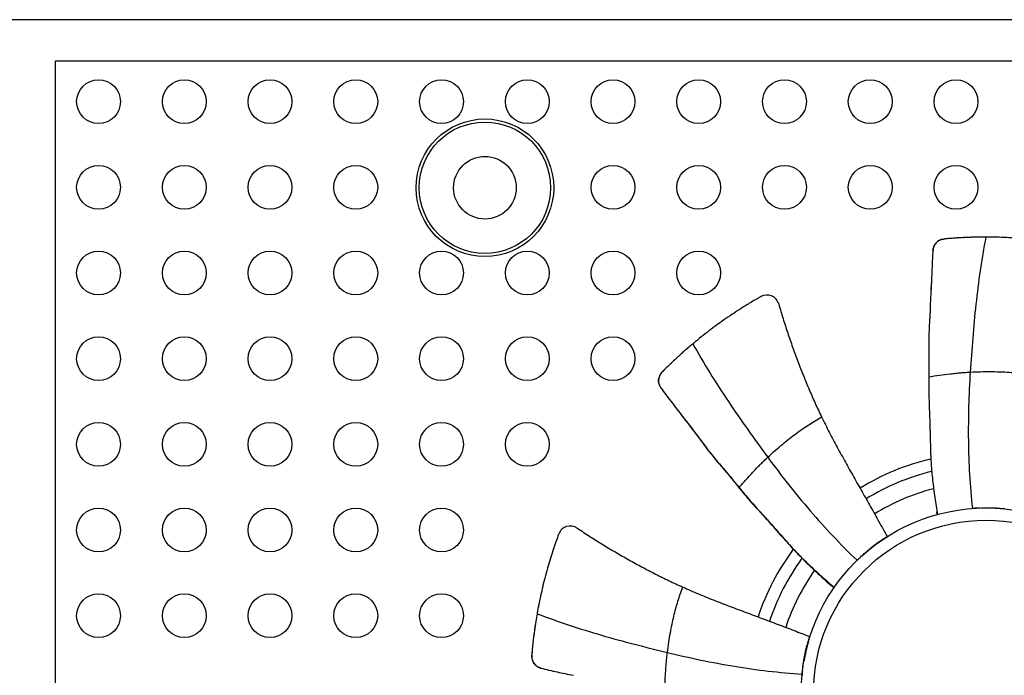
# Model space of a CAD drawing. Units: inches. Extents: x 0.2 to 16.8, y 0.2 to 10.8.
# Drawn here: x 10.5 to 12.1, y 6.5 to 7.6 of the extents above; entities that cross this region are included whole.
import ezdxf

# ---------------------------------------------------------------- set-up
doc = ezdxf.new("R2010")
doc.units = ezdxf.units.IN
doc.header["$LTSCALE"] = 0.935
doc.header["$MEASUREMENT"] = 0
doc.layers.get('0').update_dxf_attribs({"linetype": 'CONTINUOUS'})
doc.layers.add('02___PRT_ALL_AXES', color=7, linetype='CONTINUOUS')

msp = doc.modelspace()

# ---------------------------------------------------------------- linework, layer by layer
at = {"color": 7, "linetype": 'CONTINUOUS'}
for p, q in [((15.7581, 7.5518), (9.1831, 7.5518)), ((10.5861, 5.4378), (10.5861, 7.4858)), ((10.5861, 7.4858), (13.6001, 7.4858)), ((11.9899, 7.1905), (11.9891, 7.1886)), ((11.9894, 7.1894), (11.99, 7.1906)), ((11.9912, 7.1925), (11.9899, 7.1905)), ((11.99, 7.1906), (11.9904, 7.1914)), ((11.9904, 7.1914), (11.9907, 7.1919)), ((11.9907, 7.1919), (11.991, 7.1922)), ((11.991, 7.1922), (11.9912, 7.1925)), ((11.9912, 7.1925), (11.9914, 7.1929)), ((11.9931, 7.1949), (11.9914, 7.1929)), ((11.9914, 7.1929), (11.9916, 7.1932)), ((11.9916, 7.1932), (11.9919, 7.1935)), ((11.9919, 7.1935), (11.9923, 7.194)), ((11.9923, 7.194), (11.9928, 7.1946)), ((11.9928, 7.1946), (11.9932, 7.1951)), ((11.9947, 7.1965), (11.9931, 7.1949)), ((11.9932, 7.1951), (11.9953, 7.197)), ((11.998, 7.1987), (11.9951, 7.1969)), ((12.001, 7.2001), (11.9985, 7.199)), ((12.0058, 7.2011), (12.0018, 7.2003)), ((12.0024, 7.2005), (12.0054, 7.2011)), ((12.0074, 7.2012), (12.0069, 7.2012)), ((11.9878, 7.183), (11.988, 7.1843)), ((11.9878, 7.183), (11.9878, 7.1832)), ((11.988, 7.1843), (11.9882, 7.1855)), ((11.9885, 7.1869), (11.9883, 7.1857)), ((11.9883, 7.1857), (11.9885, 7.1868)), ((11.9891, 7.1886), (11.9886, 7.1871)), ((11.9888, 7.1877), (11.989, 7.1882)), ((11.5553, 6.9885), (11.5526, 6.9853)), ((11.553, 6.9858), (11.555, 6.9882)), ((11.5564, 6.9896), (11.556, 6.9892)), ((11.5494, 6.9744), (11.5495, 6.9751)), ((11.5494, 6.9737), (11.5494, 6.9744)), ((11.5495, 6.9733), (11.5494, 6.9737)), ((11.5495, 6.9758), (11.5498, 6.9786)), ((11.5497, 6.9778), (11.5495, 6.9755)), ((11.5495, 6.9751), (11.5495, 6.9758)), ((11.5495, 6.9755), (11.5495, 6.9728)), ((11.5495, 6.973), (11.5495, 6.9733)), ((11.5496, 6.9725), (11.5495, 6.973)), ((11.5495, 6.9725), (11.5499, 6.9701)), ((11.5496, 6.9721), (11.5496, 6.9725)), ((11.5496, 6.9717), (11.5496, 6.9721)), ((11.5497, 6.9711), (11.5496, 6.9717)), ((11.5499, 6.9703), (11.5497, 6.9711)), ((11.5508, 6.9816), (11.5498, 6.9784)), ((11.5502, 6.969), (11.5499, 6.9703)), ((11.5499, 6.9701), (11.5505, 6.9681)), ((11.5522, 6.9846), (11.551, 6.9822)), ((11.5505, 6.9681), (11.551, 6.9667)), ((11.5508, 6.9672), (11.5506, 6.9677)), ((11.5511, 6.9665), (11.5517, 6.9654)), ((11.5517, 6.9654), (11.5512, 6.9664)), ((11.5524, 6.9642), (11.5518, 6.9652)), ((11.5531, 6.963), (11.5524, 6.9642)), ((11.5531, 6.963), (11.553, 6.9632)), ((12.1017, 6.7697), (12.0875, 6.7707)), ((11.9942, 6.7605), (11.995, 6.7607)), ((11.906, 6.7196), (11.8983, 6.7142)), ((11.9059, 6.7199), (11.9147, 6.7253)), ((11.8296, 6.6435), (11.83, 6.6441)), ((11.7881, 6.5556), (11.7913, 6.5654)), ((11.3468, 6.5325), (11.3467, 6.5356)), ((11.3468, 6.536), (11.3468, 6.5318)), ((11.3469, 6.5376), (11.3469, 6.537)), ((11.3469, 6.531), (11.3475, 6.5284)), ((11.3477, 6.5278), (11.3491, 6.5247)), ((11.3505, 6.5226), (11.349, 6.5249)), ((11.3493, 6.5243), (11.3507, 6.5223)), ((11.3509, 6.522), (11.3505, 6.5226)), ((11.3507, 6.5223), (11.3524, 6.5203)), ((11.3514, 6.5215), (11.3509, 6.522)), ((11.3518, 6.5209), (11.3514, 6.5215)), ((11.3521, 6.5206), (11.3518, 6.5209)), ((11.3523, 6.5204), (11.3521, 6.5206)), ((11.3527, 6.5201), (11.3523, 6.5204)), ((11.3529, 6.5198), (11.3527, 6.5201)), ((11.3527, 6.52), (11.3545, 6.5185)), ((11.3532, 6.5195), (11.3529, 6.5198)), ((11.3537, 6.5191), (11.3532, 6.5195)), ((11.3543, 6.5186), (11.3537, 6.5191)), ((11.3555, 6.5178), (11.3543, 6.5186)), ((11.3545, 6.5185), (11.3562, 6.5173)), ((11.3562, 6.5173), (11.3575, 6.5166)), ((11.357, 6.5168), (11.3566, 6.5171)), ((11.3577, 6.5165), (11.3589, 6.516)), ((11.3589, 6.516), (11.3579, 6.5164)), ((11.3602, 6.5155), (11.3591, 6.5159)), ((11.3615, 6.5151), (11.3602, 6.5155)), ((11.3615, 6.5151), (11.3613, 6.5152))]:
    msp.add_line(p, q, dxfattribs=at)
at = {"color": 6, "linetype": 'CONTINUOUS'}
for p, q in [((11.9905, 7.1914), (11.9904, 7.1914)), ((11.9919, 7.1936), (11.9919, 7.1935)), ((11.9928, 7.1946), (11.9929, 7.1947)), ((11.9889, 7.188), (11.989, 7.1882)), ((11.9851, 7.1201), (11.9854, 7.1299)), ((11.9848, 7.1128), (11.9849, 7.114)), ((11.9849, 7.114), (11.9851, 7.1201)), ((11.9851, 7.1218), (11.9851, 7.1201)), ((11.6912, 7.0963), (11.6919, 7.0967)), ((11.6912, 7.0963), (11.6919, 7.0967)), ((11.7123, 7.1088), (11.7129, 7.1091)), ((11.7126, 7.1089), (11.7131, 7.1093)), ((11.7414, 7.0973), (11.7414, 7.0971)), ((11.5494, 6.9738), (11.5494, 6.9737)), ((11.5495, 6.9751), (11.5495, 6.9753)), ((11.5495, 6.973), (11.5495, 6.9732)), ((11.5497, 6.9712), (11.5497, 6.9711)), ((11.5507, 6.9675), (11.5506, 6.9677)), ((11.5914, 6.9131), (11.5854, 6.9208)), ((11.5904, 6.9144), (11.5914, 6.9131)), ((11.5952, 6.9083), (11.5914, 6.9131)), ((11.5921, 6.9122), (11.5942, 6.9094)), ((11.5942, 6.9094), (11.5964, 6.9067)), ((11.5959, 6.9073), (11.5952, 6.9083)), ((11.5964, 6.9067), (11.5984, 6.904)), ((11.5984, 6.904), (11.6006, 6.9011)), ((11.6006, 6.9011), (11.6025, 6.8986)), ((11.6025, 6.8986), (11.6044, 6.896)), ((11.6044, 6.896), (11.6065, 6.8932)), ((11.6065, 6.8932), (11.6085, 6.8904)), ((11.6085, 6.8904), (11.6107, 6.8874)), ((11.6165, 6.8794), (11.6204, 6.8741)), ((11.6204, 6.8741), (11.6225, 6.8713)), ((11.6225, 6.8713), (11.6247, 6.8683)), ((11.6247, 6.8683), (11.6262, 6.8664)), ((11.6262, 6.8664), (11.6277, 6.8643)), ((11.6277, 6.8643), (11.6293, 6.8623)), ((11.6293, 6.8623), (11.631, 6.8602)), ((11.631, 6.8602), (11.6327, 6.858)), ((11.6327, 6.858), (11.6344, 6.8559)), ((11.6344, 6.8559), (11.6362, 6.8537)), ((11.6362, 6.8537), (11.638, 6.8514)), ((11.638, 6.8514), (11.6398, 6.8492)), ((11.6398, 6.8492), (11.6417, 6.8469)), ((11.6417, 6.8469), (11.6437, 6.8445)), ((11.6437, 6.8445), (11.6467, 6.841)), ((11.6467, 6.841), (11.6551, 6.8312)), ((11.6551, 6.8312), (11.6572, 6.8286)), ((11.6572, 6.8286), (11.6594, 6.826)), ((11.6594, 6.826), (11.6616, 6.8234)), ((11.6616, 6.8234), (11.6638, 6.8207)), ((11.6638, 6.8207), (11.6661, 6.818)), ((11.6661, 6.818), (11.6684, 6.8152)), ((11.6684, 6.8152), (11.6707, 6.8124)), ((11.6815, 6.7991), (11.684, 6.796)), ((11.684, 6.796), (11.6866, 6.7928)), ((11.7084, 6.7679), (11.7166, 6.7589)), ((11.9936, 6.7648), (11.9942, 6.7605)), ((11.7166, 6.7589), (11.72, 6.7552)), ((11.72, 6.7552), (11.7235, 6.7514)), ((11.4194, 6.739), (11.4196, 6.7389)), ((11.7343, 6.7392), (11.7381, 6.735)), ((11.7381, 6.735), (11.7439, 6.7283)), ((11.3897, 6.7291), (11.3899, 6.7294)), ((11.3899, 6.7294), (11.39, 6.7297)), ((11.7439, 6.7283), (11.7479, 6.7238)), ((11.3816, 6.7059), (11.3818, 6.7067)), ((11.3816, 6.7059), (11.3818, 6.7067)), ((11.3509, 6.522), (11.3508, 6.5222)), ((11.3518, 6.521), (11.3518, 6.5209)), ((11.3523, 6.5204), (11.3523, 6.5205)), ((11.3536, 6.5192), (11.3537, 6.5191)), ((11.3567, 6.517), (11.3566, 6.5171))]:
    msp.add_line(p, q, dxfattribs=at)
for points in [[(11.6107, 6.8874), (11.6141, 6.8827), (11.6147, 6.8819), (11.6165, 6.8794)], [(11.6707, 6.8124), (11.6742, 6.8081), (11.6754, 6.8066), (11.6766, 6.8051), (11.6815, 6.7991)], [(11.6866, 6.7928), (11.6879, 6.7913), (11.6892, 6.7897), (11.6906, 6.788), (11.692, 6.7864), (11.6934, 6.7848), (11.6948, 6.7832), (11.6962, 6.7815), (11.6976, 6.7798), (11.6991, 6.7782), (11.7006, 6.7765), (11.7021, 6.7748), (11.7036, 6.7731), (11.7052, 6.7714), (11.7084, 6.7679)], [(11.7235, 6.7514), (11.727, 6.7474), (11.7288, 6.7454), (11.7307, 6.7434), (11.7325, 6.7413), (11.7343, 6.7392)], [(11.7479, 6.7238), (11.7499, 6.7215), (11.752, 6.7191), (11.7542, 6.7167), (11.7563, 6.7144), (11.7585, 6.7119), (11.7608, 6.7095), (11.763, 6.707), (11.7654, 6.7045), (11.7678, 6.702), (11.7702, 6.6995), (11.7727, 6.6969), (11.7752, 6.6943), (11.7778, 6.6917), (11.7805, 6.689), (11.7832, 6.6863), (11.7859, 6.6836), (11.7888, 6.6808), (11.7917, 6.6781), (11.7946, 6.6752), (11.7976, 6.6724), (11.8007, 6.6695), (11.8039, 6.6665), (11.8071, 6.6636), (11.8104, 6.6605), (11.8138, 6.6574), (11.8173, 6.6543), (11.8209, 6.6511), (11.8245, 6.6479), (11.8296, 6.6435)]]:
    msp.add_lwpolyline(points, dxfattribs=at)
at = {"color": 7, "linetype": 'CONTINUOUS'}
for centre, radius in [((10.6546, 7.4208), 0.035), ((10.7916, 7.4208), 0.035), ((10.9286, 7.4208), 0.035), ((11.0656, 7.4208), 0.035), ((11.2026, 7.4208), 0.035), ((11.3396, 7.4208), 0.035), ((11.4766, 7.4208), 0.035), ((11.6136, 7.4208), 0.035), ((11.7506, 7.4208), 0.035), ((11.8876, 7.4208), 0.035), ((12.0246, 7.4208), 0.035), ((11.2719, 7.2831), 0.11), ((10.6546, 7.2838), 0.035), ((10.7916, 7.2838), 0.035), ((10.9286, 7.2838), 0.035), ((11.0656, 7.2838), 0.035), ((11.4766, 7.2838), 0.035), ((11.6136, 7.2838), 0.035), ((11.7506, 7.2838), 0.035), ((11.8876, 7.2838), 0.035), ((12.0246, 7.2838), 0.035), ((10.6546, 7.1468), 0.035), ((10.7916, 7.1468), 0.035), ((10.9286, 7.1468), 0.035), ((11.0656, 7.1468), 0.035), ((11.2026, 7.1468), 0.035), ((11.3396, 7.1468), 0.035), ((11.4766, 7.1468), 0.035), ((11.6136, 7.1468), 0.035), ((10.6546, 7.0098), 0.035), ((10.7916, 7.0098), 0.035), ((10.9286, 7.0098), 0.035), ((11.0656, 7.0098), 0.035), ((11.2026, 7.0098), 0.035), ((11.3396, 7.0098), 0.035), ((11.4766, 7.0098), 0.035), ((10.6546, 6.8728), 0.035), ((10.7916, 6.8728), 0.035), ((10.9286, 6.8728), 0.035), ((11.0656, 6.8728), 0.035), ((11.2026, 6.8728), 0.035), ((11.3396, 6.8728), 0.035), ((10.6546, 6.7358), 0.035), ((10.7916, 6.7358), 0.035), ((10.9286, 6.7358), 0.035), ((11.0656, 6.7358), 0.035), ((11.2026, 6.7358), 0.035), ((10.6546, 6.5988), 0.035), ((10.7916, 6.5988), 0.035), ((10.9286, 6.5988), 0.035), ((11.0656, 6.5988), 0.035), ((11.2026, 6.5988), 0.035)]:
    msp.add_circle(centre, radius, dxfattribs=at)
at = {"color": 6, "linetype": 'CONTINUOUS'}
for radius in [0.2953, 0.2756]:
    msp.add_circle((12.0726, 6.4758), radius, dxfattribs=at)
at = {"color": 7, "linetype": 'CONTINUOUS'}
for centre, radius, start, end in [((12.0075, 7.1812), 0.0198, 144.0634, 145.3234), ((12.005, 7.1847), 0.0156, 129.0676, 131.0983), ((12.007, 7.1817), 0.0192, 125.2883, 127.3408), ((12.0086, 7.1795), 0.022, 123.2556, 125.2852), ((12.0092, 7.1786), 0.0231, 121.901, 123.2849), ((12.0087, 7.1794), 0.0221, 120.4093, 121.9007), ((12.0083, 7.1801), 0.0213, 118.8616, 120.4088), ((12.0095, 7.1775), 0.0242, 117.0833, 118.5136), ((12.0079, 7.1807), 0.0206, 117.1779, 118.8623), ((12.0075, 7.1816), 0.0196, 114.3506, 117.1869), ((12.0069, 7.1829), 0.0181, 108.8463, 114.361), ((12.0069, 7.1828), 0.0183, 106.9116, 108.7777), ((12.0057, 7.1861), 0.0148, 107.3095, 108.6153), ((12.0058, 7.1858), 0.0151, 105.5862, 107.2921), ((12.0073, 7.1815), 0.0196, 104.4767, 106.9028), ((12.0096, 7.1683), 0.033, 94.6968, 97.2294), ((12.0542, 6.726), 0.4775, 95.6816, 95.8066), ((12.0732, 6.4729), 0.7313, 93.828, 95.2054), ((12.0568, 6.6991), 0.5046, 95.1077, 95.615), ((12.0618, 6.64), 0.5639, 93.8028, 95.0781), ((12.0692, 6.5304), 0.6737, 93.6365, 93.8115), ((12.0683, 6.5442), 0.6599, 93.6364, 93.8151), ((12.07, 6.5151), 0.6891, 92.8247, 93.6295), ((12.0693, 6.5279), 0.6762, 92.8162, 93.6357), ((12.0716, 6.484), 0.7201, 92.7062, 92.828), ((12.0702, 6.5112), 0.693, 92.6924, 92.8194), ((12.071, 6.4965), 0.7076, 92.0288, 92.7076), ((12.0716, 6.4806), 0.7235, 92.027, 92.6899), ((12.0726, 6.4558), 0.7484, 91.7746, 92.0345), ((12.0712, 6.4916), 0.7126, 91.7567, 92.0284), ((12.0726, 6.4557), 0.7485, 91.1355, 91.7744), ((12.072, 6.4644), 0.7398, 91.1036, 91.7515), ((12.0727, 6.4284), 0.7758, 90.938, 91.1057), ((12.0726, 6.453), 0.7512, 90.9608, 91.135), ((12.0729, 6.4374), 0.7667, 90.0374, 90.9605), ((12.0708, 6.568), 0.6362, 89.8624, 90.9754), ((12.106, 7.1638), 0.1197, 170.359, 170.7599), ((12.0255, 7.1793), 0.0379, 172.9153, 174.2399), ((12.0064, 7.1816), 0.0187, 173.3913, 175.0967), ((12.0726, 7.1695), 0.0859, 170.0687, 170.3457), ((12.0491, 7.1736), 0.0621, 168.9034, 170.1063), ((12.0304, 7.1773), 0.0429, 168.678, 168.8666), ((12.0231, 7.1785), 0.0356, 168.2838, 168.7327), ((11.9983, 7.1842), 0.0102, 163.1598, 164.3993), ((12.0008, 7.1837), 0.0127, 164.5371, 165.7562), ((11.9983, 7.1844), 0.0101, 161.9507, 164.5473), ((11.9984, 7.1843), 0.0102, 160.6357, 161.8613), ((12.0146, 7.178), 0.0276, 157.5177, 158.3765), ((12.0997, 7.1429), 0.1197, 157.3798, 157.5437), ((12.0682, 7.1561), 0.0855, 157.1152, 157.4612), ((12.0975, 6.4466), 0.7667, 130.0374, 130.9605), ((12.012, 6.5453), 0.6362, 129.8624, 130.9754), ((12.0855, 6.4604), 0.7484, 131.7746, 132.0345), ((12.0614, 6.487), 0.7126, 131.7567, 132.0284), ((12.0855, 6.4603), 0.7485, 131.1355, 131.7744), ((12.0795, 6.4667), 0.7398, 131.1036, 131.7515), ((12.1032, 6.4395), 0.7758, 130.938, 131.1057), ((12.0873, 6.4583), 0.7512, 130.9608, 131.135), ((12.0749, 6.474), 0.7313, 133.828, 135.2054), ((11.9588, 6.5946), 0.5639, 133.8028, 135.0781), ((12.0349, 6.5154), 0.6737, 133.6365, 133.8115), ((12.0254, 6.5254), 0.6599, 133.6364, 133.8151), ((12.0454, 6.5042), 0.6891, 132.8247, 133.6295), ((12.0366, 6.5136), 0.6762, 132.8162, 133.6357), ((12.0666, 6.4815), 0.7201, 132.7062, 132.828), ((12.048, 6.5013), 0.693, 132.6924, 132.8194), ((12.0687, 6.4788), 0.7235, 132.027, 132.6899), ((12.0581, 6.4907), 0.7076, 132.0288, 132.7076), ((11.5678, 6.9751), 0.0183, 146.9116, 148.7777), ((11.5651, 6.9767), 0.0151, 145.5862, 147.2921), ((11.569, 6.9744), 0.0196, 144.4767, 146.9028), ((11.5792, 6.9658), 0.033, 134.6968, 137.2294), ((11.8976, 6.6556), 0.4775, 135.6816, 135.8066), ((11.917, 6.6366), 0.5046, 135.1077, 135.615), ((11.5691, 6.9743), 0.0197, 184.3843, 185.3257), ((11.5651, 6.9754), 0.0156, 169.0676, 171.0983), ((11.5686, 6.9744), 0.0192, 165.2883, 167.3408), ((11.5712, 6.9737), 0.022, 163.2556, 165.2852), ((11.5723, 6.9734), 0.0231, 161.901, 163.2849), ((11.5714, 6.9737), 0.0221, 160.4093, 161.9007), ((11.5706, 6.9739), 0.0213, 158.8616, 160.4088), ((11.5733, 6.9728), 0.0242, 157.0833, 158.5136), ((11.5699, 6.9742), 0.0206, 157.1779, 158.8623), ((11.569, 6.9746), 0.0196, 154.3506, 157.1869), ((11.5677, 6.9752), 0.0181, 148.8463, 154.361), ((11.5648, 6.9769), 0.0148, 147.3095, 148.6153), ((11.632, 6.9941), 0.0855, 197.1152, 197.4612), ((11.6646, 7.0042), 0.1197, 197.3798, 197.5437), ((11.5769, 6.9764), 0.0276, 197.5177, 198.3765), ((11.5603, 6.9708), 0.0102, 200.6357, 201.8613), ((11.5602, 6.9708), 0.0101, 201.9507, 204.5473), ((11.5604, 6.9707), 0.0102, 203.1598, 204.3993), ((11.5626, 6.9719), 0.0127, 204.5371, 205.7562), ((11.5893, 6.986), 0.0429, 208.678, 208.8666), ((11.583, 6.9823), 0.0356, 208.2838, 208.7327), ((11.6061, 6.9953), 0.0621, 208.9034, 210.1063), ((11.6267, 7.0072), 0.0859, 210.0686, 210.3457), ((11.5844, 6.9844), 0.0379, 212.9153, 214.2399), ((11.6559, 7.0243), 0.1197, 210.359, 210.7599), ((11.5683, 6.9739), 0.0187, 213.3913, 215.0967), ((12.0726, 6.4758), 0.3839, 103.3147, 121.6169), ((12.0726, 6.4758), 0.3642, 103.8295, 121.7373), ((12.0726, 6.4758), 0.3366, 104.4823, 121.9615), ((12.0915, 6.2112), 0.5606, 94.0104, 94.1625), ((12.0895, 6.2396), 0.5321, 93.7432, 94.0104), ((12.0862, 6.29), 0.4816, 93.158, 93.7443), ((12.0832, 6.3428), 0.4288, 92.7983, 93.1486), ((12.0715, 6.4441), 0.327, 87.1961, 88.045), ((12.0763, 6.5723), 0.1993, 82.6302, 83.0009), ((12.0134, 6.5521), 0.1993, 122.6302, 123.0009), ((12.0726, 6.4758), 0.3839, 143.3384, 161.6165), ((12.0571, 6.4983), 0.268, 126.3391, 126.5453), ((12.0726, 6.4758), 0.3642, 143.8357, 161.7534), ((12.2572, 6.2852), 0.5606, 134.0104, 134.1625), ((12.2374, 6.3057), 0.5321, 133.7432, 134.0104), ((12.0726, 6.4758), 0.3366, 144.4723, 161.9774), ((11.9815, 6.4901), 0.6362, 169.8624, 170.9754), ((12.1105, 6.4694), 0.7667, 170.0374, 170.9605), ((12.0677, 6.4756), 0.7235, 172.027, 172.6899), ((12.052, 6.4779), 0.7076, 172.0288, 172.7076), ((12.0569, 6.4772), 0.7126, 171.7567, 172.0284), ((12.0924, 6.4723), 0.7484, 171.7746, 172.0345), ((12.0925, 6.4722), 0.7485, 171.1355, 171.7744), ((12.0838, 6.4732), 0.7398, 171.1036, 171.7515), ((12.1194, 6.4677), 0.7758, 170.938, 171.1057), ((12.0951, 6.4718), 0.7512, 170.9608, 171.135), ((12.0335, 6.4801), 0.6891, 172.8247, 173.6295), ((12.0207, 6.4816), 0.6762, 172.8162, 173.6357), ((12.0374, 6.4795), 0.693, 172.6924, 172.8194), ((12.0644, 6.4763), 0.7201, 172.7062, 172.828), ((12.0756, 6.4759), 0.7313, 173.828, 175.2054), ((11.9091, 6.4936), 0.5639, 173.8028, 175.0781), ((12.0183, 6.4819), 0.6737, 173.6365, 173.8115), ((12.0046, 6.4834), 0.6599, 173.6364, 173.8151), ((12.1557, 6.4531), 0.3814, 164.8652, 165.1831), ((12.1241, 6.4618), 0.3486, 164.4109, 164.8885), ((11.9782, 6.4962), 0.1993, 162.6302, 163.0009), ((11.3797, 6.534), 0.033, 174.6968, 177.2294), ((11.823, 6.5011), 0.4775, 175.6816, 175.8066), ((11.3663, 6.534), 0.0196, 184.4767, 186.9028), ((11.3619, 6.5333), 0.0151, 185.5862, 187.2921), ((11.365, 6.5338), 0.0183, 186.9116, 188.7777), ((11.85, 6.499), 0.5046, 175.1077, 175.615), ((11.3615, 6.5333), 0.0148, 187.3095, 188.6153), ((11.3648, 6.5338), 0.0181, 188.8463, 194.361), ((11.3662, 6.5342), 0.0196, 194.3506, 197.1869), ((11.3706, 6.5355), 0.0242, 197.0833, 198.5136), ((11.3672, 6.5345), 0.0206, 197.1779, 198.8623), ((11.3679, 6.5347), 0.0213, 198.8616, 200.4088), ((11.3686, 6.535), 0.0221, 200.4093, 201.9007), ((11.3695, 6.5354), 0.0231, 201.901, 203.2849), ((11.3685, 6.5349), 0.022, 203.2556, 205.2852), ((11.366, 6.5337), 0.0192, 205.2883, 207.3408), ((11.3627, 6.5323), 0.0156, 209.0676, 211.0983), ((11.3665, 6.534), 0.0197, 224.3843, 225.3257), ((11.4019, 6.5896), 0.0855, 237.1152, 237.4612), ((11.4204, 6.6183), 0.1197, 237.3798, 237.5437), ((11.371, 6.5406), 0.0276, 237.5177, 238.3765), ((11.362, 6.5257), 0.0102, 240.6357, 241.8613), ((11.3619, 6.5256), 0.0101, 241.9507, 244.5473), ((11.3621, 6.5257), 0.0102, 243.1598, 244.3993), ((11.3631, 6.528), 0.0127, 244.5371, 245.7562), ((11.3745, 6.556), 0.0429, 248.678, 248.8666), ((11.372, 6.5491), 0.0356, 248.2838, 248.7327), ((11.3813, 6.5739), 0.0621, 248.9034, 250.1063), ((11.3895, 6.5963), 0.0859, 250.0687, 250.3457), ((11.4008, 6.6281), 0.1197, 250.359, 250.7599), ((11.3717, 6.5516), 0.0379, 252.9153, 254.2399), ((11.3661, 6.5332), 0.0187, 253.3913, 255.0967), ((11.99, 6.4839), 0.2123, 174.179, 175.0773), ((12.3365, 6.4484), 0.5606, 174.0104, 174.1625), ((12.3081, 6.4514), 0.5321, 173.7432, 174.0104)]:
    msp.add_arc(centre, radius, start, end, dxfattribs=at)
at = {"color": 6, "linetype": 'CONTINUOUS'}
for centre, radius, start, end in [((12.0729, 6.4825), 0.7217, 89.4767, 90.0432), ((12.0729, 6.4868), 0.7174, 88.9925, 89.4763), ((12.0728, 6.4817), 0.7225, 86.4763, 88.9855), ((10.4824, 7.1768), 1.5038, 357.9059, 358.2148), ((11.7224, 7.0919), 0.0197, 15.93, 118.47), ((10.5993, 7.1753), 1.3869, 356.5817, 357.4154), ((10.8518, 7.1637), 1.1341, 357.425, 357.7935), ((12.0752, 6.4707), 0.734, 121.5455, 123.7929), ((12.0839, 6.4566), 0.7506, 120.0678, 121.4869), ((12.0902, 6.4458), 0.7631, 119.6608, 120.0716), ((12.0687, 6.4803), 0.7225, 123.7906, 126.3389), ((12.0653, 6.4849), 0.7167, 126.4575, 128.987), ((12.0668, 6.483), 0.7191, 126.3401, 126.459), ((12.0648, 6.4856), 0.7158, 129.4722, 130.0433), ((12.0647, 6.4856), 0.7158, 128.9873, 129.4722), ((10.4036, 5.9904), 1.5041, 37.9059, 38.215), ((10.6953, 6.2181), 1.1341, 37.425, 37.7935), ((10.4944, 6.0646), 1.3869, 36.5817, 37.4154), ((11.4083, 6.7226), 0.0197, 55.93, 158.4837), ((12.0423, 6.4862), 0.6963, 159.5823, 161.5374), ((12.0579, 6.4803), 0.7129, 161.5513, 163.8657), ((12.0801, 6.474), 0.7361, 163.8724, 166.3737), ((12.0669, 6.477), 0.7225, 166.4763, 168.9855), ((12.0834, 6.4732), 0.7394, 166.3727, 166.4883), ((12.0661, 6.4773), 0.7217, 169.4767, 170.0432), ((12.0618, 6.478), 0.7174, 168.9925, 169.4763)]:
    msp.add_arc(centre, radius, start, end, dxfattribs=at)
for points, knots in [([(12.0724, 7.2042), (12.0689, 7.1864), (12.0629, 7.1507), (12.0561, 7.0967), (12.0511, 7.0426), (12.0486, 7.0064), (12.0474, 6.9883)], [0, 0, 0, 0, 0.24978, 0.499589, 0.749664, 1, 1, 1, 1]), ([(11.9878, 7.1831), (11.9871, 7.1742), (11.9862, 7.1565), (11.9857, 7.1388), (11.9854, 7.1299)], [0, 0, 0, 0, 0.499937, 1, 1, 1, 1]), ([(11.7414, 7.0971), (11.7437, 7.0893), (11.7483, 7.0739), (11.7557, 7.0509), (11.7635, 7.0281), (11.7719, 7.0054), (11.7792, 6.9866), (11.7853, 6.9717), (11.7915, 6.9569), (11.7996, 6.9384), (11.8064, 6.9238), (11.8099, 6.9166)], [0, 0, 0, 0, 0.124991, 0.249996, 0.375001, 0.499997, 0.624993, 0.687497, 0.750003, 0.87501, 1, 1, 1, 1]), ([(11.9837, 7.0926), (11.9836, 7.0903), (11.9833, 7.0856), (11.9828, 7.0787), (11.9824, 7.0717), (11.982, 7.0647), (11.9817, 7.0577), (11.9814, 7.0507), (11.9813, 7.0437), (11.9812, 7.0367), (11.9813, 7.0297), (11.9813, 7.0227), (11.9814, 7.0157), (11.9814, 7.0087), (11.9814, 7.0017), (11.9814, 6.9924), (11.9813, 6.9854), (11.9812, 6.9807)], [0, 0, 0, 0, 0.062512, 0.125027, 0.187537, 0.250037, 0.312521, 0.374994, 0.437469, 0.499959, 0.562466, 0.624983, 0.687501, 0.750011, 0.812513, 0.87501, 1, 1, 1, 1]), ([(11.6042, 7.0336), (11.613, 7.0178), (11.6314, 6.9865), (11.6609, 6.9409), (11.6918, 6.8962), (11.7132, 6.8668), (11.7239, 6.8522)], [0, 0, 0, 0, 0.24978, 0.499589, 0.749664, 1, 1, 1, 1]), ([(11.9812, 6.9807), (11.9869, 6.9817), (11.9983, 6.9835), (12.0126, 6.9853), (12.0238, 6.9865), (12.032, 6.9873), (12.0398, 6.9879), (12.0449, 6.9882), (12.0474, 6.9883)], [0, 0, 0, 0, 0.259274, 0.519263, 0.646293, 0.769619, 0.88795, 1, 1, 1, 1]), ([(12.0474, 6.9883), (12.0463, 6.9701), (12.0445, 6.9337), (12.044, 6.8791), (12.0458, 6.8246), (12.0488, 6.7883), (12.0508, 6.7703)], [0, 0, 0, 0, 0.250343, 0.500535, 0.750412, 1, 1, 1, 1]), ([(12.0474, 6.9883), (12.0529, 6.9886), (12.0635, 6.989), (12.0788, 6.9892), (12.093, 6.989), (12.1062, 6.9884), (12.1188, 6.9874), (12.1309, 6.986), (12.1429, 6.9844), (12.1508, 6.983), (12.1547, 6.9823)], [0, 0, 0, 0, 0.153805, 0.294884, 0.425485, 0.547862, 0.664272, 0.776959, 0.88814, 1, 1, 1, 1]), ([(11.9812, 6.9807), (11.9811, 6.9715), (11.9812, 6.9577), (11.9816, 6.9394), (11.982, 6.9256), (11.9825, 6.9141), (11.9828, 6.9049), (11.983, 6.898), (11.9832, 6.8911), (11.9834, 6.8842), (11.9836, 6.8773), (11.9837, 6.8704), (11.9839, 6.8635), (11.9841, 6.8566), (11.9844, 6.8497), (11.9848, 6.8428), (11.9853, 6.836), (11.9861, 6.8268), (11.9873, 6.8154), (11.9889, 6.8017), (11.9914, 6.7834), (11.9935, 6.7698), (11.995, 6.7607)], [0, 0, 0, 0, 0.124998, 0.187507, 0.25001, 0.312506, 0.343753, 0.375, 0.406249, 0.4375, 0.468754, 0.500006, 0.531256, 0.562502, 0.593744, 0.624987, 0.656235, 0.687488, 0.750008, 0.812528, 0.875029, 1, 1, 1, 1]), ([(11.553, 6.9631), (11.5582, 6.9558), (11.5688, 6.9417), (11.5799, 6.9278), (11.5854, 6.9208)], [0, 0, 0, 0, 0.499937, 1, 1, 1, 1]), ([(11.7239, 6.8522), (11.728, 6.856), (11.7358, 6.8631), (11.7474, 6.8731), (11.7583, 6.882), (11.7689, 6.8901), (11.7792, 6.8974), (11.7893, 6.9042), (11.7996, 6.9105), (11.8065, 6.9146), (11.8099, 6.9166)], [0, 0, 0, 0, 0.153805, 0.294884, 0.425485, 0.547862, 0.664272, 0.776959, 0.88814, 1, 1, 1, 1]), ([(11.8099, 6.9166), (11.8139, 6.9084), (11.822, 6.8921), (11.8327, 6.8721), (11.8414, 6.8561), (11.8502, 6.8402), (11.8613, 6.8204), (11.8725, 6.8007), (11.8815, 6.7848), (11.8904, 6.769), (11.9015, 6.7492), (11.9103, 6.7332), (11.9146, 6.7253)], [0, 0, 0, 0, 0.124994, 0.250009, 0.312519, 0.375023, 0.500019, 0.62501, 0.687508, 0.750007, 0.875005, 1, 1, 1, 1]), ([(11.608, 6.8912), (11.6094, 6.8893), (11.6122, 6.8855), (11.6164, 6.8799), (11.6205, 6.8743), (11.6247, 6.8687), (11.6289, 6.8631), (11.6332, 6.8576), (11.6376, 6.8521), (11.6421, 6.8468), (11.6466, 6.8414), (11.6512, 6.8361), (11.6557, 6.8308), (11.6602, 6.8254), (11.6647, 6.8201), (11.6707, 6.8129), (11.6751, 6.8075), (11.6781, 6.8039)], [0, 0, 0, 0, 0.062512, 0.125027, 0.187537, 0.250037, 0.312521, 0.374994, 0.437469, 0.499959, 0.562466, 0.624983, 0.687501, 0.750011, 0.812513, 0.87501, 1, 1, 1, 1]), ([(11.6781, 6.8039), (11.6818, 6.8083), (11.6894, 6.8169), (11.6991, 6.8275), (11.707, 6.8357), (11.7127, 6.8415), (11.7184, 6.847), (11.7221, 6.8505), (11.7239, 6.8522)], [0, 0, 0, 0, 0.259274, 0.519263, 0.646293, 0.769619, 0.88795, 1, 1, 1, 1]), ([(11.7239, 6.8522), (11.7347, 6.8375), (11.7568, 6.8085), (11.7914, 6.7663), (11.8279, 6.7257), (11.8535, 6.6999), (11.8666, 6.6874)], [0, 0, 0, 0, 0.250343, 0.500535, 0.750412, 1, 1, 1, 1]), ([(11.6781, 6.8039), (11.6839, 6.7967), (11.6928, 6.7862), (11.7049, 6.7724), (11.7141, 6.7621), (11.7218, 6.7536), (11.728, 6.7468), (11.7326, 6.7416), (11.7372, 6.7365), (11.7418, 6.7313), (11.7463, 6.7261), (11.7509, 6.7209), (11.7554, 6.7158), (11.7601, 6.7106), (11.7647, 6.7056), (11.7694, 6.7005), (11.7742, 6.6956), (11.7807, 6.6891), (11.789, 6.6811), (11.7991, 6.6716), (11.8127, 6.6593), (11.8231, 6.6502), (11.83, 6.6441)], [0, 0, 0, 0, 0.124998, 0.187507, 0.25001, 0.312506, 0.343753, 0.375, 0.406249, 0.4375, 0.468754, 0.500006, 0.531256, 0.562502, 0.593744, 0.624987, 0.656235, 0.687488, 0.750008, 0.812528, 0.875029, 1, 1, 1, 1]), ([(11.4196, 6.7389), (11.4262, 6.7343), (11.4397, 6.7255), (11.4602, 6.7126), (11.4809, 6.7002), (11.5018, 6.6882), (11.5195, 6.6785), (11.5337, 6.671), (11.5481, 6.6636), (11.5661, 6.6547), (11.5807, 6.6479), (11.5881, 6.6446)], [0, 0, 0, 0, 0.124991, 0.249996, 0.375001, 0.499997, 0.624993, 0.687497, 0.750003, 0.87501, 1, 1, 1, 1]), ([(11.5635, 6.54), (11.5642, 6.5455), (11.5657, 6.556), (11.5681, 6.5711), (11.5708, 6.585), (11.5737, 6.5979), (11.5768, 6.6101), (11.5803, 6.6218), (11.584, 6.6333), (11.5867, 6.6408), (11.5881, 6.6446)], [0, 0, 0, 0, 0.153805, 0.294884, 0.425485, 0.547862, 0.664272, 0.776959, 0.88814, 1, 1, 1, 1]), ([(11.5881, 6.6446), (11.5963, 6.6409), (11.613, 6.6337), (11.6341, 6.6251), (11.651, 6.6185), (11.668, 6.612), (11.6893, 6.604), (11.7106, 6.596), (11.7276, 6.5897), (11.7446, 6.5833), (11.7658, 6.5752), (11.7828, 6.5687), (11.7912, 6.5653)], [0, 0, 0, 0, 0.124994, 0.250009, 0.312519, 0.375023, 0.500019, 0.62501, 0.687508, 0.750007, 0.875005, 1, 1, 1, 1]), ([(11.3553, 6.602), (11.3722, 6.5955), (11.4063, 6.5834), (11.4583, 6.5674), (11.5107, 6.5531), (11.5459, 6.5443), (11.5635, 6.54)], [0, 0, 0, 0, 0.24978, 0.499589, 0.749664, 1, 1, 1, 1]), ([(11.5595, 6.4735), (11.5595, 6.4792), (11.5598, 6.4908), (11.5604, 6.5051), (11.5612, 6.5165), (11.5619, 6.5246), (11.5626, 6.5324), (11.5632, 6.5375), (11.5635, 6.54)], [0, 0, 0, 0, 0.259274, 0.519263, 0.646293, 0.769619, 0.88795, 1, 1, 1, 1]), ([(11.5635, 6.54), (11.5812, 6.5357), (11.6168, 6.5277), (11.6705, 6.5176), (11.7245, 6.5099), (11.7607, 6.5066), (11.7788, 6.5055)], [0, 0, 0, 0, 0.250343, 0.500535, 0.750412, 1, 1, 1, 1]), ([(11.3614, 6.5151), (11.37, 6.5128), (11.3873, 6.5089), (11.4046, 6.5053), (11.4133, 6.5035)], [0, 0, 0, 0, 0.499937, 1, 1, 1, 1])]:
    msp.add_open_spline(points, degree=3, knots=knots, dxfattribs=at)
at = {"color": 7, "linetype": 'CONTINUOUS'}
for points, knots in [([(12.0623, 6.771), (12.0664, 6.7712), (12.074, 6.7715), (12.0843, 6.7714), (12.0918, 6.771), (12.097, 6.7705), (12.0994, 6.7702), (12.1005, 6.7701)], [0, 0, 0, 0, 0.325028, 0.590911, 0.81138, 0.908838, 1, 1, 1, 1]), ([(11.8695, 6.6901), (11.8714, 6.692), (11.8752, 6.6955), (11.8806, 6.7004), (11.8855, 6.7047), (11.89, 6.7084), (11.8941, 6.7117), (11.8979, 6.7145), (11.9015, 6.7169), (11.9037, 6.7185), (11.9049, 6.7192)], [0, 0, 0, 0, 0.177997, 0.336709, 0.478216, 0.604592, 0.71791, 0.820228, 0.913587, 1, 1, 1, 1]), ([(11.7793, 6.5094), (11.7795, 6.5121), (11.7802, 6.5172), (11.7811, 6.5245), (11.7822, 6.5309), (11.7832, 6.5366), (11.7843, 6.5418), (11.7854, 6.5463), (11.7865, 6.5505), (11.7873, 6.5531), (11.7877, 6.5544)], [0, 0, 0, 0, 0.177997, 0.336709, 0.478216, 0.604592, 0.71791, 0.820228, 0.913587, 1, 1, 1, 1]), ([(11.787, 6.5506), (11.7867, 6.5498), (11.7863, 6.548), (11.7856, 6.5453), (11.7849, 6.5424), (11.7843, 6.5394), (11.7836, 6.5363), (11.7827, 6.532), (11.7821, 6.5288), (11.7818, 6.5267)], [0, 0, 0, 0, 0.105815, 0.221881, 0.344403, 0.471122, 0.600892, 0.73262, 1, 1, 1, 1])]:
    msp.add_open_spline(points, degree=3, knots=knots, dxfattribs=at)
at = {"layer": '02___PRT_ALL_AXES', "color": 7, "linetype": 'CONTINUOUS'}
for radius in [0.105, 0.05]:
    msp.add_circle((11.2719, 7.2831), radius, dxfattribs=at)

doc.saveas('drawing.dxf')
